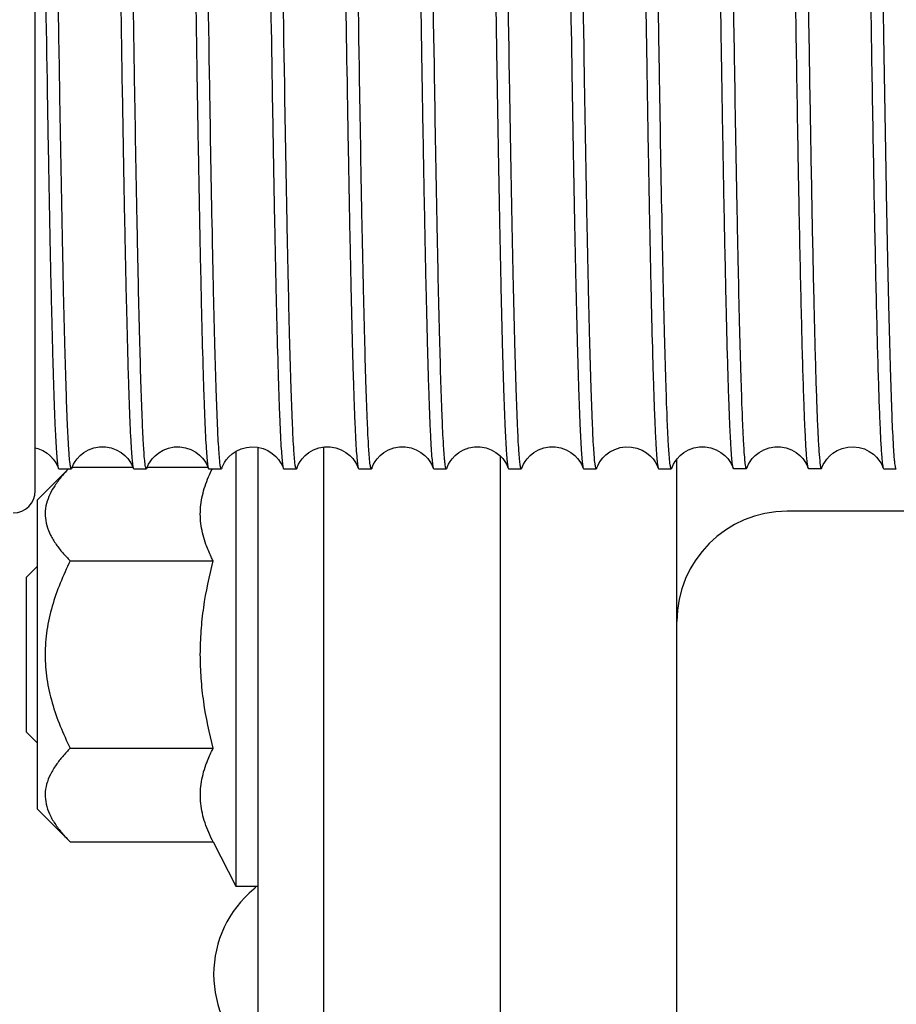
# Model space of a CAD drawing. Extents: x 25767 to 332327, y 9722 to 43838.
# Drawn here: x 30256 to 30296, y 22676 to 22721 of the extents above; entities that cross this region are included whole.
import ezdxf

# ---------------------------------------------------------------- set-up
doc = ezdxf.new("R2010")
doc.units = 0
doc.header["$LTSCALE"] = 30.734
doc.header["$MEASUREMENT"] = 0
for name, color, linetype in [('1068M_2_BL67', 7, 'CONTINUOUS'), ('14016_1_BL118', 7, 'CONTINUOUS'), ('CD010NR_1_BL147', 7, 'CONTINUOUS'), ('VSP_99_901_1_BL111', 7, 'CONTINUOUS'), ('VSP_99_902_1_BL116', 7, 'CONTINUOUS')]:
    doc.layers.add(name, color=color, linetype=linetype)

msp = doc.modelspace()

# ---------------------------------------------------------------- linework, layer by layer
at = {"layer": '1068M_2_BL67', "color": 7, "linetype": 'Continuous'}
for p, q in [((30265.92395, 22701.50002), (30265.92395, 22681.78576)), ((30256.92395, 22699.28576), (30258.35026, 22700.71206)), ((30258.51104, 22700.78576), (30261.26329, 22700.78576)), ((30261.91096, 22700.78576), (30264.66309, 22700.78576)), ((30264.83293, 22700.64773), (30264.84066, 22700.6636)), ((30264.83484, 22700.6475), (30264.84252, 22700.66337)), ((30256.92395, 22699.28576), (30256.92395, 22685.28576)), ((30258.42395, 22696.53576), (30264.90173, 22696.53576)), ((30258.42395, 22688.03576), (30264.90173, 22688.03576)), ((30256.92395, 22685.28576), (30258.42395, 22683.78576)), ((30258.42395, 22683.78576), (30264.90173, 22683.78576)), ((30264.90173, 22683.78576), (30265.92395, 22681.78576)), ((30265.92395, 22681.78576), (30266.92395, 22681.78576))]:
    msp.add_line(p, q, dxfattribs=at)
msp.add_arc((30271.52659, 22697.39629), 7.44157, 153.538418, 153.95601, dxfattribs=at)
for points, knots in [([(30258.35137, 22700.71221), (30258.22518, 22700.58261), (30257.98817, 22700.3212), (30257.68206, 22699.90702), (30257.44875, 22699.47862), (30257.30542, 22699.03571), (30257.26839, 22698.58321), (30257.34318, 22698.1329), (30257.51925, 22697.69483), (30257.68757, 22697.42077), (30257.78213, 22697.28567)], [0, 0, 0, 0, 0.14090294, 0.27448455, 0.40029857, 0.51927779, 0.63445469, 0.75045961, 0.87154656, 1, 1, 1, 1]), ([(30264.57368, 22697.28566), (30264.47631, 22697.55795), (30264.36458, 22697.97802), (30264.31302, 22698.54899), (30264.32512, 22698.97524), (30264.38703, 22699.39996), (30264.53281, 22699.96769), (30264.7026, 22700.37939), (30264.83293, 22700.64773)], [0, 0, 0, 0, 0.2498286, 0.37225143, 0.494346, 0.61734383, 0.74227217, 1, 1, 1, 1]), ([(30257.78213, 22697.28567), (30257.87434, 22697.15393), (30258.07908, 22696.89514), (30258.30479, 22696.65493), (30258.42395, 22696.53576)], [0, 0, 0, 0, 0.48826862, 1, 1, 1, 1]), ([(30264.90173, 22696.53576), (30264.8702, 22696.59745), (30264.7492, 22696.84208), (30264.64226, 22697.09389), (30264.57368, 22697.28566)], [0, 0, 0, 0, 0.25382262, 1, 1, 1, 1]), ([(30258.42395, 22696.53576), (30258.25851, 22696.20487), (30257.9505, 22695.53122), (30257.58307, 22694.48212), (30257.34175, 22693.39598), (30257.25689, 22692.28576), (30257.34175, 22691.17553), (30257.58307, 22690.0894), (30257.9505, 22689.04029), (30258.25851, 22688.36665), (30258.42395, 22688.03576)], [0, 0, 0, 0, 0.12503511, 0.2500495, 0.37503604, 0.50000001, 0.62496397, 0.7499505, 0.87496489, 1, 1, 1, 1]), ([(30264.90173, 22688.03576), (30264.72433, 22688.72993), (30264.50375, 22689.78482), (30264.34669, 22691.2104), (30264.30615, 22692.28576), (30264.34671, 22693.36112), (30264.50369, 22694.78671), (30264.72433, 22695.84159), (30264.90173, 22696.53576)], [0, 0, 0, 0, 0.24995542, 0.37497863, 0.50000026, 0.62502229, 0.75004449, 1, 1, 1, 1]), ([(30258.42395, 22688.03576), (30258.30479, 22687.91659), (30258.07908, 22687.67638), (30257.87434, 22687.41758), (30257.78213, 22687.28584)], [0, 0, 0, 0, 0.51173137, 1, 1, 1, 1]), ([(30264.57368, 22687.28587), (30264.59632, 22687.34917), (30264.69319, 22687.6044), (30264.80811, 22687.85258), (30264.90173, 22688.03576)], [0, 0, 0, 0, 0.24629631, 1, 1, 1, 1]), ([(30257.78213, 22687.28584), (30257.68545, 22687.14772), (30257.51378, 22686.86741), (30257.33666, 22686.4185), (30257.26642, 22685.95684), (30257.31368, 22685.49381), (30257.47107, 22685.04185), (30257.72043, 22684.60545), (30258.04358, 22684.18383), (30258.292, 22683.91771), (30258.42395, 22683.78576)], [0, 0, 0, 0, 0.12790706, 0.24833696, 0.36375327, 0.4786683, 0.59783172, 0.72417058, 0.85842554, 1, 1, 1, 1]), ([(30264.90173, 22683.78576), (30264.75935, 22684.06433), (30264.57171, 22684.49161), (30264.4055, 22685.08249), (30264.33138, 22685.52467), (30264.31102, 22685.96892), (30264.35746, 22686.56427), (30264.47228, 22687.00241), (30264.57368, 22687.28587)], [0, 0, 0, 0, 0.25881646, 0.38401214, 0.50702569, 0.62889954, 0.75095088, 1, 1, 1, 1])]:
    msp.add_open_spline(points, degree=3, knots=knots, dxfattribs=at)
at = {"layer": '14016_1_BL118', "color": 7, "linetype": 'Continuous'}
for p, q in [((30256.42395, 22695.79078), (30256.91893, 22696.28576)), ((30256.91893, 22696.28576), (30256.91893, 22688.28576)), ((30256.42395, 22695.79078), (30256.42395, 22688.78073)), ((30256.42395, 22688.78073), (30256.91893, 22688.28576))]:
    msp.add_line(p, q, dxfattribs=at)
at = {"layer": 'CD010NR_1_BL147', "color": 7, "linetype": 'Continuous'}
for p, q in [((30256.83715, 22699.71232), (30256.83715, 22780.71179)), ((30256.83715, 22701.67053), (30256.94527, 22701.64009)), ((30256.94527, 22701.64009), (30257.17301, 22701.54516)), ((30257.17301, 22701.54516), (30257.37134, 22701.42182)), ((30257.37134, 22701.42182), (30257.53315, 22701.28367)), ((30258.87154, 22701.31271), (30259.04271, 22701.45001)), ((30259.04271, 22701.45001), (30259.25414, 22701.57112)), ((30259.25414, 22701.57112), (30259.49557, 22701.65977)), ((30259.49557, 22701.65977), (30259.75159, 22701.70589)), ((30259.75159, 22701.70589), (30260.01372, 22701.70669)), ((30260.01372, 22701.70669), (30260.27159, 22701.6617)), ((30260.27159, 22701.6617), (30260.51153, 22701.57515)), ((30260.51153, 22701.57515), (30260.72433, 22701.45499)), ((30260.72433, 22701.45499), (30260.89975, 22701.31552)), ((30262.26522, 22701.30687), (30262.43358, 22701.44377)), ((30262.43358, 22701.44377), (30262.64228, 22701.56558)), ((30262.64228, 22701.56558), (30262.88122, 22701.65586)), ((30262.88122, 22701.65586), (30263.13533, 22701.70439)), ((30263.13533, 22701.70439), (30263.39625, 22701.70813)), ((30263.39625, 22701.70813), (30263.65353, 22701.66645)), ((30263.65353, 22701.66645), (30263.89394, 22701.58316)), ((30263.89394, 22701.58316), (30264.10857, 22701.46557)), ((30264.10857, 22701.46557), (30264.2865, 22701.32768)), ((30265.60742, 22701.24925), (30265.7585, 22701.38771)), ((30265.7585, 22701.38771), (30265.94613, 22701.51507)), ((30265.94613, 22701.51507), (30266.16628, 22701.61826)), ((30266.16628, 22701.61826), (30266.40964, 22701.6861)), ((30266.40964, 22701.6861), (30266.66217, 22701.71192)), ((30266.66217, 22701.71192), (30266.91573, 22701.69452)), ((30266.91573, 22701.69452), (30267.16183, 22701.63462)), ((30267.16183, 22701.63462), (30267.38689, 22701.53786)), ((30267.38689, 22701.53786), (30267.58202, 22701.41387)), ((30267.58202, 22701.41387), (30267.74081, 22701.27605)), ((30269.06936, 22701.31067), (30269.23935, 22701.4477)), ((30269.23935, 22701.4477), (30269.44959, 22701.56898)), ((30269.44959, 22701.56898), (30269.68989, 22701.6582)), ((30269.68989, 22701.6582), (30269.94501, 22701.70527)), ((30269.94501, 22701.70527), (30270.20652, 22701.70727)), ((30270.20652, 22701.70727), (30270.46405, 22701.66367)), ((30270.46405, 22701.66367), (30270.70407, 22701.57854)), ((30270.70407, 22701.57854), (30270.91734, 22701.45969)), ((30270.91734, 22701.45969), (30271.09377, 22701.32101)), ((30272.47262, 22701.31372), (30272.64376, 22701.45075)), ((30272.64376, 22701.45075), (30272.85503, 22701.57155)), ((30272.85503, 22701.57155), (30273.09618, 22701.65994)), ((30273.09618, 22701.65994), (30273.3519, 22701.70592)), ((30273.3519, 22701.70592), (30273.61372, 22701.70669)), ((30273.61372, 22701.70669), (30273.87128, 22701.66178)), ((30273.87128, 22701.66178), (30274.11097, 22701.57539)), ((30274.11097, 22701.57539), (30274.32364, 22701.45544)), ((30274.32364, 22701.45544), (30274.49904, 22701.31616)), ((30275.87217, 22701.31329), (30276.04335, 22701.45046)), ((30276.04335, 22701.45046), (30276.2547, 22701.57138)), ((30276.2547, 22701.57138), (30276.49595, 22701.65987)), ((30276.49595, 22701.65987), (30276.75175, 22701.7059)), ((30276.75175, 22701.7059), (30277.01364, 22701.70669)), ((30277.01364, 22701.70669), (30277.27129, 22701.66177)), ((30277.27129, 22701.66177), (30277.51105, 22701.57535)), ((30277.51105, 22701.57535), (30277.72375, 22701.45537)), ((30277.72375, 22701.45537), (30277.89915, 22701.31606)), ((30279.26923, 22701.31055), (30279.43907, 22701.44751)), ((30279.43907, 22701.44751), (30279.64914, 22701.56877)), ((30279.64914, 22701.56877), (30279.88925, 22701.65803)), ((30279.88925, 22701.65803), (30280.1442, 22701.7052)), ((30280.1442, 22701.7052), (30280.40558, 22701.70735)), ((30280.40558, 22701.70735), (30280.66299, 22701.66395)), ((30280.66299, 22701.66395), (30280.90302, 22701.57902)), ((30280.90302, 22701.57902), (30281.11665, 22701.46015)), ((30281.11665, 22701.46015), (30281.29325, 22701.32149)), ((30282.71066, 22701.34789), (30282.88966, 22701.481)), ((30282.88966, 22701.481), (30283.10535, 22701.59396)), ((30283.10535, 22701.59396), (30283.34785, 22701.67298)), ((30283.34785, 22701.67298), (30283.60229, 22701.70965)), ((30283.60229, 22701.70965), (30283.86043, 22701.70197)), ((30283.86043, 22701.70197), (30284.11284, 22701.65006)), ((30284.11284, 22701.65006), (30284.3459, 22701.55876)), ((30284.3459, 22701.55876), (30284.55058, 22701.43675)), ((30284.55058, 22701.43675), (30284.71835, 22701.29796)), ((30286.07175, 22701.3129), (30286.24281, 22701.45008)), ((30286.24281, 22701.45008), (30286.45412, 22701.57111)), ((30286.45412, 22701.57111), (30286.69538, 22701.65971)), ((30286.69538, 22701.65971), (30286.95122, 22701.70585)), ((30286.95122, 22701.70585), (30287.21317, 22701.70673)), ((30287.21317, 22701.70673), (30287.47089, 22701.66187)), ((30287.47089, 22701.66187), (30287.71073, 22701.5755)), ((30287.71073, 22701.5755), (30287.92352, 22701.45553)), ((30287.92352, 22701.45553), (30288.099, 22701.3162)), ((30289.47949, 22701.32006), (30289.65206, 22701.4564)), ((30289.65206, 22701.4564), (30289.86421, 22701.5758)), ((30289.86421, 22701.5758), (30290.10568, 22701.66248)), ((30290.10568, 22701.66248), (30290.36123, 22701.70674)), ((30290.36123, 22701.70674), (30290.62242, 22701.70592)), ((30290.62242, 22701.70592), (30290.87908, 22701.65967)), ((30290.87908, 22701.65967), (30291.11759, 22701.57232)), ((30291.11759, 22701.57232), (30291.32881, 22701.45192)), ((30291.32881, 22701.45192), (30291.5028, 22701.31266)), ((30292.83919, 22701.28164), (30292.99699, 22701.41731)), ((30292.99699, 22701.41731), (30293.1953, 22701.54195)), ((30293.1953, 22701.54195), (30293.42476, 22701.63861)), ((30293.42476, 22701.63861), (30293.67152, 22701.6964)), ((30293.67152, 22701.6964), (30293.92765, 22701.71151)), ((30293.92765, 22701.71151), (30294.18244, 22701.68256)), ((30294.18244, 22701.68256), (30294.42425, 22701.61205)), ((30294.42425, 22701.61205), (30294.64497, 22701.50525)), ((30294.64497, 22701.50525), (30294.83211, 22701.37448)), ((30257.53315, 22701.28367), (30257.65327, 22701.1498)), ((30257.65327, 22701.1498), (30257.74291, 22701.02352)), ((30257.74291, 22701.02352), (30257.80953, 22700.90651)), ((30258.57241, 22700.92123), (30258.64168, 22701.03947)), ((30258.64168, 22701.03947), (30258.73832, 22701.1711)), ((30258.73832, 22701.1711), (30258.87154, 22701.31271)), ((30260.89975, 22701.31552), (30261.03068, 22701.17752)), ((30261.03068, 22701.17752), (30261.12852, 22701.04574)), ((30261.12852, 22701.04574), (30261.20072, 22700.9235)), ((30261.97078, 22700.91821), (30262.03909, 22701.03556)), ((30262.03909, 22701.03556), (30262.1343, 22701.16629)), ((30262.1343, 22701.16629), (30262.26522, 22701.30687)), ((30264.2865, 22701.32768), (30264.42006, 22701.19014)), ((30264.42006, 22701.19014), (30264.52045, 22701.05786)), ((30264.52045, 22701.05786), (30264.5951, 22700.93407)), ((30265.3534, 22700.8836), (30265.41342, 22700.99432)), ((30265.41342, 22700.99432), (30265.49585, 22701.11704)), ((30265.49585, 22701.11704), (30265.60742, 22701.24925)), ((30267.74081, 22701.27605), (30267.85857, 22701.14307)), ((30267.85857, 22701.14307), (30267.9464, 22701.01798)), ((30267.9464, 22701.01798), (30268.01173, 22700.90218)), ((30268.77198, 22700.92041), (30268.84094, 22701.03832)), ((30268.84094, 22701.03832), (30268.93706, 22701.16957)), ((30268.93706, 22701.16957), (30269.06936, 22701.31067)), ((30271.09377, 22701.32101), (30271.22642, 22701.18259)), ((30271.22642, 22701.18259), (30271.32579, 22701.04985)), ((30271.32579, 22701.04985), (30271.39881, 22700.92708)), ((30272.17301, 22700.92238), (30272.24249, 22701.04071)), ((30272.24249, 22701.04071), (30272.33931, 22701.17231)), ((30272.33931, 22701.17231), (30272.47262, 22701.31372)), ((30274.49904, 22701.31616), (30274.63004, 22701.17826)), ((30274.63004, 22701.17826), (30274.728, 22701.0465)), ((30274.728, 22701.0465), (30274.80033, 22700.9242)), ((30275.57272, 22700.92182), (30275.64212, 22701.04013)), ((30275.64212, 22701.04013), (30275.73887, 22701.17177)), ((30275.73887, 22701.17177), (30275.87217, 22701.31329)), ((30277.89915, 22701.31606), (30278.03015, 22701.17814)), ((30278.03015, 22701.17814), (30278.12808, 22701.04639)), ((30278.12808, 22701.04639), (30278.20037, 22700.92413)), ((30278.97201, 22700.92048), (30279.04095, 22701.03834)), ((30279.04095, 22701.03834), (30279.13702, 22701.16953)), ((30279.13702, 22701.16953), (30279.26923, 22701.31055)), ((30281.29325, 22701.32149), (30281.42534, 22701.18386)), ((30281.42534, 22701.18386), (30281.5244, 22701.05193)), ((30281.5244, 22701.05193), (30281.59803, 22700.92855)), ((30282.33659, 22700.84773), (30282.39067, 22700.955)), ((30282.39067, 22700.955), (30282.46583, 22701.07537)), ((30282.46583, 22701.07537), (30282.56913, 22701.20731)), ((30282.56913, 22701.20731), (30282.71066, 22701.34789)), ((30284.71835, 22701.29796), (30284.84318, 22701.16229)), ((30284.84318, 22701.16229), (30284.93641, 22701.03361)), ((30284.93641, 22701.03361), (30285.00553, 22700.91424)), ((30285.77261, 22700.92161), (30285.84193, 22701.03984)), ((30285.84193, 22701.03984), (30285.93858, 22701.17141)), ((30285.93858, 22701.17141), (30286.07175, 22701.3129)), ((30288.099, 22701.3162), (30288.23005, 22701.17825)), ((30288.23005, 22701.17825), (30288.32802, 22701.04647)), ((30288.32802, 22701.04647), (30288.40034, 22700.92419)), ((30289.17589, 22700.92784), (30289.24647, 22701.04678)), ((30289.24647, 22701.04678), (30289.34465, 22701.17874)), ((30289.34465, 22701.17874), (30289.47949, 22701.32006)), ((30291.5028, 22701.31266), (30291.63264, 22701.17513)), ((30291.63264, 22701.17513), (30291.7297, 22701.04391)), ((30291.7297, 22701.04391), (30291.80141, 22700.92214)), ((30292.56341, 22700.90375), (30292.62762, 22701.01745)), ((30292.62762, 22701.01745), (30292.71705, 22701.14465)), ((30292.71705, 22701.14465), (30292.83919, 22701.28164)), ((30294.83211, 22701.37448), (30294.97711, 22701.23832)), ((30294.97711, 22701.23832), (30295.0879, 22701.10422)), ((30295.0879, 22701.10422), (30295.16935, 22700.97998)), ((30295.16935, 22700.97998), (30295.22751, 22700.8698)), ((30257.80953, 22700.90651), (30257.8558, 22700.80597)), ((30257.8558, 22700.80597), (30257.88039, 22700.74179)), ((30257.88036, 22700.74189), (30257.90135, 22700.71221)), ((30257.9014, 22700.71206), (30258.47294, 22700.71206)), ((30258.49391, 22700.74174), (30258.47297, 22700.71212)), ((30258.49388, 22700.74167), (30258.5238, 22700.81855)), ((30258.5238, 22700.81855), (30258.57241, 22700.92123)), ((30261.20072, 22700.9235), (30261.25073, 22700.81806)), ((30261.25073, 22700.81806), (30261.28042, 22700.74169)), ((30261.28038, 22700.74182), (30261.30133, 22700.71212)), ((30261.30135, 22700.71208), (30261.87291, 22700.71208)), ((30261.89394, 22700.74191), (30261.87295, 22700.71219)), ((30261.89389, 22700.74177), (30261.92291, 22700.81654)), ((30261.92291, 22700.81654), (30261.97078, 22700.91821)), ((30264.5951, 22700.93407), (30264.64692, 22700.82692)), ((30264.64692, 22700.82692), (30264.68036, 22700.7418)), ((30264.70139, 22700.71206), (30265.27292, 22700.71206)), ((30265.29396, 22700.74187), (30265.27297, 22700.71219)), ((30265.29393, 22700.74181), (30265.31156, 22700.78875)), ((30265.31156, 22700.78875), (30265.3534, 22700.8836)), ((30268.01173, 22700.90218), (30268.0571, 22700.80282)), ((30268.0571, 22700.80282), (30268.08043, 22700.74171)), ((30268.10139, 22700.71205), (30268.67293, 22700.71205)), ((30268.6939, 22700.74172), (30268.7236, 22700.81809)), ((30268.7236, 22700.81809), (30268.77198, 22700.92041)), ((30271.39881, 22700.92708), (30271.44943, 22700.82105)), ((30271.44943, 22700.82105), (30271.48037, 22700.74177)), ((30271.48034, 22700.74187), (30271.50133, 22700.71215)), ((30271.50136, 22700.71206), (30272.07293, 22700.71206)), ((30272.09391, 22700.74173), (30272.12423, 22700.81956)), ((30272.12423, 22700.81956), (30272.17301, 22700.92238)), ((30274.80033, 22700.9242), (30274.85045, 22700.81865)), ((30274.85045, 22700.81865), (30274.88038, 22700.74176)), ((30274.88035, 22700.74184), (30274.90133, 22700.71216)), ((30274.90137, 22700.71206), (30275.47294, 22700.71206)), ((30275.49393, 22700.7418), (30275.47297, 22700.71215)), ((30275.4939, 22700.74171), (30275.52402, 22700.81907)), ((30275.52402, 22700.81907), (30275.57272, 22700.92182)), ((30278.20037, 22700.92413), (30278.25046, 22700.81864)), ((30278.25046, 22700.81864), (30278.28038, 22700.74176)), ((30278.30136, 22700.71206), (30278.87293, 22700.71206)), ((30278.89394, 22700.74183), (30278.87296, 22700.71215)), ((30278.89391, 22700.74173), (30278.92364, 22700.81818)), ((30278.92364, 22700.81818), (30278.97201, 22700.92048)), ((30281.59803, 22700.92855), (30281.64898, 22700.8221)), ((30281.64898, 22700.8221), (30281.6804, 22700.74168)), ((30281.70136, 22700.71206), (30282.27293, 22700.71206)), ((30282.2939, 22700.7417), (30282.27297, 22700.71216)), ((30282.29387, 22700.74161), (30282.30012, 22700.75891)), ((30282.30012, 22700.75891), (30282.33659, 22700.84773)), ((30285.00553, 22700.91424), (30285.05349, 22700.81145)), ((30285.05349, 22700.81145), (30285.08038, 22700.74173)), ((30285.10137, 22700.71206), (30285.67294, 22700.71206)), ((30285.6939, 22700.74171), (30285.72396, 22700.81892)), ((30285.72396, 22700.81892), (30285.77261, 22700.92161)), ((30288.40034, 22700.92419), (30288.45045, 22700.81867)), ((30288.45045, 22700.81867), (30288.48038, 22700.74175)), ((30289.07293, 22700.71205), (30288.50136, 22700.71205)), ((30289.07297, 22700.71205), (30289.09393, 22700.74169)), ((30289.09389, 22700.74169), (30289.12623, 22700.82425)), ((30289.12623, 22700.82425), (30289.17589, 22700.92784)), ((30291.80141, 22700.92214), (30291.85111, 22700.8171)), ((30291.85111, 22700.8171), (30291.88039, 22700.74173)), ((30291.90133, 22700.71205), (30291.88035, 22700.74173)), ((30292.47293, 22700.71205), (30291.90136, 22700.71205)), ((30292.47296, 22700.71205), (30292.49395, 22700.74176)), ((30292.49392, 22700.74176), (30292.51859, 22700.8061)), ((30292.51859, 22700.8061), (30292.56341, 22700.90375)), ((30295.22751, 22700.8698), (30295.26749, 22700.7766)), ((30295.26749, 22700.7766), (30295.28035, 22700.74184)), ((30295.2803, 22700.74198), (30295.3013, 22700.7122)), ((30295.30133, 22700.7121), (30295.87292, 22700.7121))]:
    msp.add_line(p, q, dxfattribs=at)
msp.add_arc((30255.83715, 22699.71205), 1, 270, 0, dxfattribs=at)
for points, knots in [([(30257.94956, 22717.79289), (30257.89029, 22721.35468), (30257.74943, 22730.81254), (30257.54864, 22745.76645), (30257.38746, 22757.15831), (30257.29598, 22762.65392)], [0, 0, 0, 0, 0.23819578, 0.63247926, 1, 1, 1, 1]), ([(30260.12598, 22762.55651), (30260.18491, 22759.00954), (30260.32505, 22749.59533), (30260.52501, 22734.70627), (30260.68542, 22723.36444), (30260.77633, 22717.89002)], [0, 0, 0, 0, 0.23823775, 0.63230241, 1, 1, 1, 1]), ([(30261.34772, 22717.90327), (30261.28885, 22721.44974), (30261.14882, 22730.86014), (30260.94897, 22745.74099), (30260.78864, 22757.07511), (30260.69779, 22762.54512)], [0, 0, 0, 0, 0.23833569, 0.63239556, 1, 1, 1, 1]), ([(30263.52795, 22762.43804), (30263.58646, 22758.90738), (30263.72572, 22749.54365), (30263.92467, 22734.73247), (30264.08419, 22723.4522), (30264.17442, 22718.00517)], [0, 0, 0, 0, 0.23838908, 0.63221848, 1, 1, 1, 1]), ([(30264.74576, 22718.02142), (30264.68732, 22721.55056), (30264.5482, 22730.90794), (30264.34941, 22745.70753), (30264.19001, 22756.97772), (30264.09987, 22762.41949)], [0, 0, 0, 0, 0.23847345, 0.63228492, 1, 1, 1, 1]), ([(30266.9299, 22762.32017), (30266.98799, 22758.80601), (30267.12639, 22749.493), (30267.32432, 22734.76), (30267.48293, 22723.54141), (30267.57249, 22718.12184)], [0, 0, 0, 0, 0.238534, 0.63213076, 1, 1, 1, 1]), ([(30268.14371, 22718.14646), (30268.08569, 22721.65891), (30267.94747, 22730.96457), (30267.74972, 22745.68404), (30267.59125, 22756.89082), (30267.50179, 22762.30421)], [0, 0, 0, 0, 0.23863682, 0.63221264, 1, 1, 1, 1]), ([(30270.33175, 22762.20739), (30270.38943, 22758.71025), (30270.52694, 22749.44891), (30270.72385, 22734.79499), (30270.88154, 22723.63844), (30270.97042, 22718.24626)], [0, 0, 0, 0, 0.23865915, 0.63201555, 1, 1, 1, 1]), ([(30271.5417, 22718.26796), (30271.4841, 22721.76388), (30271.34677, 22731.01864), (30271.15004, 22745.65936), (30270.99247, 22756.80391), (30270.90368, 22762.18946)], [0, 0, 0, 0, 0.2387913, 0.63213646, 1, 1, 1, 1]), ([(30273.73369, 22762.08929), (30273.79096, 22758.60875), (30273.9276, 22749.39818), (30274.12349, 22734.82261), (30274.28028, 22723.72782), (30274.3685, 22718.36322)], [0, 0, 0, 0, 0.23880313, 0.63192961, 1, 1, 1, 1]), ([(30274.93986, 22718.38012), (30274.88267, 22721.85912), (30274.7462, 22731.06271), (30274.55049, 22745.62508), (30274.39383, 22756.70821), (30274.30571, 22762.06657)], [0, 0, 0, 0, 0.23891388, 0.63202408, 1, 1, 1, 1]), ([(30277.13585, 22761.95804), (30277.19269, 22758.4943), (30277.32842, 22749.33574), (30277.52325, 22734.84132), (30277.67911, 22723.81087), (30277.76665, 22718.4754)], [0, 0, 0, 0, 0.23898088, 0.63187928, 1, 1, 1, 1]), ([(30278.33797, 22718.49514), (30278.2812, 22721.95671), (30278.14562, 22731.10779), (30277.95095, 22745.58968), (30277.79522, 22756.60977), (30277.70778, 22761.94019)], [0, 0, 0, 0, 0.23903799, 0.63190903, 1, 1, 1, 1]), ([(30280.53767, 22761.84706), (30280.59411, 22758.3998), (30280.72899, 22749.29097), (30280.92284, 22734.87296), (30281.07782, 22723.90245), (30281.16471, 22718.59366)], [0, 0, 0, 0, 0.23910432, 0.63177908, 1, 1, 1, 1]), ([(30281.73603, 22718.61354), (30281.67965, 22722.05915), (30281.54492, 22731.16139), (30281.35123, 22745.56748), (30281.19638, 22756.52772), (30281.10957, 22761.83118)], [0, 0, 0, 0, 0.23918765, 0.63184418, 1, 1, 1, 1]), ([(30256.83719, 22755.43917), (30256.93287, 22748.99448), (30257.10154, 22736.43984), (30257.27653, 22723.88526), (30257.37823, 22717.77573)], [0, 0, 0, 0, 0.51334184, 1, 1, 1, 1]), ([(30284.28476, 22737.77311), (30284.30777, 22736.09655), (30284.39543, 22729.74297), (30284.4864, 22723.38942), (30284.56277, 22718.71258)], [0, 0, 0, 0, 0.26387675, 1, 1, 1, 1]), ([(30285.13401, 22718.73687), (30285.11147, 22720.11776), (30285.01842, 22726.05847), (30284.93582, 22731.99934), (30284.87308, 22736.55927)], [0, 0, 0, 0, 0.23244709, 1, 1, 1, 1]), ([(30291.88035, 22700.74183), (30291.86836, 22700.77575), (30291.85166, 22700.87186), (30291.82871, 22701.05287), (30291.80625, 22701.30984), (30291.78291, 22701.64141), (30291.7596, 22702.04744), (30291.72595, 22702.73497), (30291.68533, 22703.77334), (30291.63874, 22705.22808), (30291.59194, 22706.95251), (30291.54495, 22708.93334), (30291.49786, 22711.1553), (30291.45069, 22713.60128), (30291.38564, 22717.25452), (30291.30577, 22722.22665), (30291.21238, 22728.56979), (30291.15107, 22732.96308), (30291.1199, 22735.22006)], [0, 0, 0, 0, 0.0031287, 0.00842583, 0.01590096, 0.02554461, 0.0373419, 0.05127083, 0.08541624, 0.12772178, 0.17786332, 0.23545551, 0.30005518, 0.37116491, 0.44823693, 0.61785065, 0.80367763, 1, 1, 1, 1]), ([(30291.69064, 22735.28545), (30291.71972, 22733.17872), (30291.77708, 22729.06547), (30291.8643, 22723.09955), (30291.95131, 22717.59102), (30292.03787, 22712.68711), (30292.12394, 22708.51889), (30292.19896, 22705.55804), (30292.26195, 22703.63899), (30292.30488, 22702.56067), (30292.34748, 22701.73434), (30292.38007, 22701.2684), (30292.39918, 22701.07882)], [0, 0, 0, 0, 0.18473123, 0.36067736, 0.52313705, 0.66776908, 0.79070972, 0.88867694, 0.92745094, 0.95905919, 0.98329367, 1, 1, 1, 1]), ([(30295.31137, 22720.14294), (30295.2932, 22721.28501), (30295.21848, 22726.12661), (30295.15036, 22730.96832), (30295.09917, 22734.66792)], [0, 0, 0, 0, 0.2358889, 1, 1, 1, 1]), ([(30294.53613, 22734.04633), (30294.56656, 22731.85197), (30294.62646, 22727.5885), (30294.71788, 22721.44222), (30294.79611, 22716.63637), (30294.85982, 22713.11252), (30294.90598, 22710.75702), (30294.95207, 22708.61898), (30294.99805, 22706.7142), (30295.04385, 22705.05671), (30295.08945, 22703.65877), (30295.12921, 22702.66097), (30295.16214, 22702.00015), (30295.18496, 22701.60967), (30295.20779, 22701.29055), (30295.22981, 22701.04291), (30295.25224, 22700.868), (30295.26866, 22700.77496), (30295.2803, 22700.74198)], [0, 0, 0, 0, 0.1976013, 0.38392452, 0.55347842, 0.63038216, 0.70126713, 0.76561041, 0.82293748, 0.8728258, 0.91490817, 0.94887608, 0.96273782, 0.97448316, 0.98409285, 0.9915508, 0.99685041, 1, 1, 1, 1]), ([(30287.96076, 22718.83572), (30287.94177, 22720.00176), (30287.86331, 22724.98688), (30287.79271, 22729.97211), (30287.73968, 22733.79128)], [0, 0, 0, 0, 0.23390689, 1, 1, 1, 1]), ([(30288.31322, 22733.65426), (30288.33128, 22732.35462), (30288.40044, 22727.42088), (30288.47293, 22722.48719), (30288.53212, 22718.85321)], [0, 0, 0, 0, 0.26341847, 1, 1, 1, 1]), ([(30295.79297, 22701.14306), (30295.76551, 22701.43829), (30295.72177, 22702.18738), (30295.66405, 22703.54145), (30295.60624, 22705.34898), (30295.54726, 22707.5874), (30295.48809, 22710.22919), (30295.40465, 22714.45928), (30295.34855, 22717.80527), (30295.31137, 22720.14294)], [0, 0, 0, 0, 0.0467983, 0.1183936, 0.21392601, 0.33222104, 0.47181664, 0.6309913, 1, 1, 1, 1]), ([(30288.48034, 22700.74185), (30288.47304, 22700.76251), (30288.46106, 22700.81686), (30288.43683, 22700.97235), (30288.41, 22701.25559), (30288.37859, 22701.69996), (30288.34717, 22702.28308), (30288.31524, 22703.00262), (30288.28322, 22703.85614), (30288.25107, 22704.84052), (30288.20579, 22706.40406), (30288.15048, 22708.65524), (30288.0866, 22711.68903), (30288.02252, 22715.1332), (30287.98152, 22717.56126), (30287.96076, 22718.83572)], [0, 0, 0, 0, 0.00363074, 0.0091817, 0.02609012, 0.05072397, 0.0830089, 0.12283633, 0.17006427, 0.22452627, 0.28602657, 0.42923573, 0.59763582, 0.78880674, 1, 1, 1, 1]), ([(30288.53212, 22718.85321), (30288.56766, 22716.67059), (30288.62138, 22713.54917), (30288.70144, 22709.60541), (30288.75818, 22707.1473), (30288.81472, 22705.06468), (30288.87021, 22703.38105), (30288.92553, 22702.1157), (30288.96758, 22701.41371), (30288.99365, 22701.13568)], [0, 0, 0, 0, 0.36946568, 0.52838812, 0.66763177, 0.78561798, 0.88101118, 0.95273642, 1, 1, 1, 1]), ([(30274.3685, 22718.36322), (30274.38894, 22717.12013), (30274.4293, 22714.75299), (30274.49244, 22711.39661), (30274.55537, 22708.44258), (30274.60987, 22706.25173), (30274.65448, 22704.73067), (30274.68616, 22703.77323), (30274.7177, 22702.94308), (30274.74916, 22702.24316), (30274.78012, 22701.67577), (30274.81106, 22701.24311), (30274.83751, 22700.9671), (30274.86137, 22700.8153), (30274.87318, 22700.76211), (30274.88035, 22700.74184)], [0, 0, 0, 0, 0.21151617, 0.40278075, 0.57112459, 0.71419983, 0.77562475, 0.83001369, 0.87717971, 0.91695807, 0.94921456, 0.97384236, 0.99076977, 0.9963411, 1, 1, 1, 1]), ([(30275.39377, 22701.13447), (30275.36822, 22701.40644), (30275.32682, 22702.0916), (30275.27241, 22703.325), (30275.2178, 22704.96358), (30275.16219, 22706.98921), (30275.10638, 22709.37976), (30275.0276, 22713.21734), (30274.97479, 22716.25528), (30274.93986, 22718.38012)], [0, 0, 0, 0, 0.04749876, 0.11931716, 0.2146872, 0.33256974, 0.47167429, 0.63047552, 1, 1, 1, 1]), ([(30277.76665, 22718.4754), (30277.78611, 22717.28943), (30277.82458, 22715.02362), (30277.88464, 22711.79776), (30277.94447, 22708.92959), (30278.00413, 22706.45523), (30278.06299, 22704.40575), (30278.12166, 22702.80706), (30278.17215, 22701.76611), (30278.21702, 22701.17372), (30278.23942, 22700.95863), (30278.25263, 22700.87201)], [0, 0, 0, 0, 0.20203794, 0.38599865, 0.54956786, 0.69068867, 0.80758802, 0.89880054, 0.96319158, 0.98507388, 1, 1, 1, 1]), ([(30278.82383, 22700.87488), (30278.81066, 22700.96208), (30278.78825, 22701.17827), (30278.74342, 22701.77277), (30278.69291, 22702.81616), (30278.63425, 22704.41753), (30278.57539, 22706.46934), (30278.51575, 22708.94565), (30278.45593, 22711.81539), (30278.39589, 22715.04244), (30278.35742, 22717.30891), (30278.33797, 22718.49514)], [0, 0, 0, 0, 0.015007, 0.03696042, 0.10146074, 0.1927384, 0.30965838, 0.45075553, 0.61425778, 0.79810991, 1, 1, 1, 1]), ([(30281.16471, 22718.59366), (30281.18421, 22717.40282), (30281.22275, 22715.12716), (30281.28289, 22711.88644), (30281.34283, 22709.00338), (30281.40257, 22706.51439), (30281.46154, 22704.45081), (30281.52031, 22702.83882), (30281.57093, 22701.78742), (30281.61582, 22701.18721), (30281.63827, 22700.96844), (30281.65143, 22700.88)], [0, 0, 0, 0, 0.20160609, 0.38526697, 0.54866507, 0.68973929, 0.80671164, 0.89811107, 0.96279681, 0.98486487, 1, 1, 1, 1]), ([(30282.21419, 22700.94495), (30282.20175, 22701.04341), (30282.17966, 22701.28043), (30282.13592, 22701.91112), (30282.08577, 22702.98897), (30282.02798, 22704.61917), (30281.96988, 22706.68316), (30281.91114, 22709.15572), (30281.82805, 22713.17801), (30281.77269, 22716.3729), (30281.73603, 22718.61354)], [0, 0, 0, 0, 0.01684312, 0.04038488, 0.10729259, 0.19994537, 0.31722559, 0.45770938, 0.61968761, 1, 1, 1, 1]), ([(30284.56277, 22718.71258), (30284.58345, 22717.44626), (30284.62428, 22715.034), (30284.68812, 22711.61263), (30284.75175, 22708.59959), (30284.80685, 22706.36413), (30284.85196, 22704.81167), (30284.88399, 22703.83431), (30284.91589, 22702.98691), (30284.9477, 22702.2725), (30284.979, 22701.69352), (30285.01029, 22701.25223), (30285.03701, 22700.97091), (30285.06115, 22700.81641), (30285.07309, 22700.76237), (30285.08036, 22700.74181)], [0, 0, 0, 0, 0.21128184, 0.40248071, 0.57086821, 0.71404287, 0.77552357, 0.82996548, 0.87717712, 0.91698994, 0.94926624, 0.97389677, 0.99080743, 0.99636271, 1, 1, 1, 1]), ([(30285.60315, 22701.04043), (30285.57557, 22701.29951), (30285.53336, 22701.9695), (30285.4771, 22703.19471), (30285.42104, 22704.85435), (30285.36359, 22706.92864), (30285.306, 22709.39345), (30285.22453, 22713.37299), (30285.17007, 22716.52785), (30285.13401, 22718.73687)], [0, 0, 0, 0, 0.04415062, 0.1136988, 0.20785435, 0.32552223, 0.4653267, 0.6256303, 1, 1, 1, 1]), ([(30264.17442, 22718.00517), (30264.19461, 22716.78598), (30264.2345, 22714.46518), (30264.2969, 22711.17548), (30264.35911, 22708.28192), (30264.413, 22706.13676), (30264.4571, 22704.64781), (30264.48841, 22703.71073), (30264.51959, 22702.89823), (30264.55068, 22702.21311), (30264.58129, 22701.65758), (30264.61188, 22701.23375), (30264.63805, 22700.96319), (30264.66161, 22700.81414), (30264.67329, 22700.76181), (30264.68035, 22700.74183)], [0, 0, 0, 0, 0.21175033, 0.40308342, 0.57138147, 0.71435221, 0.77572277, 0.83005987, 0.87717456, 0.91692132, 0.94916, 0.97378061, 0.99072852, 0.99631918, 1, 1, 1, 1]), ([(30265.21988, 22700.90196), (30265.2073, 22700.99184), (30265.18541, 22701.21123), (30265.14186, 22701.8043), (30265.09232, 22702.8313), (30265.03506, 22704.3963), (30264.97753, 22706.39048), (30264.91929, 22708.78988), (30264.83682, 22712.71197), (30264.78203, 22715.83123), (30264.74576, 22718.02142)], [0, 0, 0, 0, 0.01589508, 0.03859817, 0.10415849, 0.1959573, 0.31289648, 0.4535796, 0.61633598, 1, 1, 1, 1]), ([(30267.57249, 22718.12184), (30267.59277, 22716.8948), (30267.6328, 22714.55882), (30267.69546, 22711.24727), (30267.7579, 22708.33394), (30267.81199, 22706.17383), (30267.85626, 22704.67445), (30267.8877, 22703.73074), (30267.91899, 22702.91251), (30267.9502, 22702.2226), (30267.98094, 22701.66326), (30268.01164, 22701.23661), (30268.03788, 22700.96431), (30268.06156, 22700.81445), (30268.07328, 22700.76191), (30268.08038, 22700.74185)], [0, 0, 0, 0, 0.21168501, 0.40299697, 0.57131771, 0.71432692, 0.77571336, 0.83006211, 0.87719884, 0.91695288, 0.94918917, 0.97381577, 0.99075267, 0.99633023, 1, 1, 1, 1]), ([(30268.61077, 22700.97275), (30268.58237, 22701.2105), (30268.54095, 22701.83751), (30268.48479, 22702.99702), (30268.42931, 22704.58955), (30268.3721, 22706.59607), (30268.31483, 22708.99356), (30268.23359, 22712.88719), (30268.17951, 22715.97871), (30268.14371, 22718.14646)], [0, 0, 0, 0, 0.04180752, 0.10963626, 0.20272838, 0.32001233, 0.46012949, 0.62145347, 1, 1, 1, 1]), ([(30270.97042, 22718.24626), (30270.99078, 22717.01098), (30271.03099, 22714.65899), (30271.09389, 22711.3244), (30271.15658, 22708.39014), (30271.21088, 22706.21423), (30271.25533, 22704.70367), (30271.28688, 22703.75288), (30271.31831, 22702.9285), (30271.34965, 22702.2334), (30271.3805, 22701.66989), (30271.41132, 22701.2401), (30271.43768, 22700.96586), (30271.46144, 22700.81495), (30271.47321, 22700.76205), (30271.48034, 22700.74187)], [0, 0, 0, 0, 0.21159208, 0.40287696, 0.5712056, 0.71424786, 0.7756534, 0.83002586, 0.87717623, 0.91694414, 0.94919486, 0.97382206, 0.99075708, 0.99633376, 1, 1, 1, 1]), ([(30272.00279, 22701.04388), (30271.97585, 22701.29819), (30271.93426, 22701.95348), (30271.87897, 22703.14936), (30271.82382, 22704.76539), (30271.76735, 22706.78298), (30271.71074, 22709.17945), (30271.63063, 22713.04993), (30271.57711, 22716.11872), (30271.5417, 22718.26796)], [0, 0, 0, 0, 0.04452264, 0.11425832, 0.20844228, 0.32601676, 0.46565402, 0.62577429, 1, 1, 1, 1]), ([(30257.37823, 22717.77573), (30257.39827, 22716.57186), (30257.43784, 22714.2808), (30257.49978, 22711.03385), (30257.56152, 22708.17902), (30257.61501, 22706.06305), (30257.65878, 22704.59469), (30257.68986, 22703.67063), (30257.72081, 22702.86942), (30257.75166, 22702.19377), (30257.78205, 22701.64586), (30257.81241, 22701.22769), (30257.83838, 22700.9606), (30257.86176, 22700.81338), (30257.87336, 22700.76167), (30257.88036, 22700.74189)], [0, 0, 0, 0, 0.21190505, 0.40327672, 0.571552, 0.71445887, 0.77579409, 0.83009084, 0.87718134, 0.91690735, 0.94912632, 0.97375021, 0.99071117, 0.99630797, 1, 1, 1, 1]), ([(30258.41373, 22700.94852), (30258.38511, 22701.17662), (30258.34425, 22701.78289), (30258.28832, 22702.90891), (30258.23334, 22704.46365), (30258.17646, 22706.42872), (30258.11958, 22708.78185), (30258.03878, 22712.61308), (30257.9851, 22715.65709), (30257.94956, 22717.79289)], [0, 0, 0, 0, 0.04092302, 0.10807799, 0.2007384, 0.31783385, 0.45804212, 0.61974551, 1, 1, 1, 1]), ([(30260.77633, 22717.89002), (30260.79645, 22716.67844), (30260.83617, 22714.37244), (30260.89835, 22711.10408), (30260.96033, 22708.22988), (30261.01401, 22706.09936), (30261.05796, 22704.62072), (30261.08915, 22703.69019), (30261.12021, 22702.88338), (30261.15119, 22702.20306), (30261.1817, 22701.6514), (30261.21215, 22701.23048), (30261.23824, 22700.96174), (30261.26171, 22700.8137), (30261.27335, 22700.76171), (30261.28038, 22700.74182)], [0, 0, 0, 0, 0.21184141, 0.40319887, 0.57148537, 0.71443313, 0.77577804, 0.83009744, 0.8772032, 0.91692881, 0.94915734, 0.97378172, 0.99072305, 0.99631311, 1, 1, 1, 1]), ([(30261.79853, 22701.08524), (30261.77278, 22701.34291), (30261.73181, 22701.99812), (30261.67779, 22703.18438), (30261.62366, 22704.77189), (30261.56844, 22706.74322), (30261.51304, 22709.07716), (30261.43472, 22712.83752), (30261.38235, 22715.81722), (30261.34772, 22717.90327)], [0, 0, 0, 0, 0.04617158, 0.11700746, 0.21174613, 0.32937878, 0.46863694, 0.62800483, 1, 1, 1, 1]), ([(30258.47297, 22700.71212), (30258.46598, 22700.71213), (30258.45197, 22700.7368), (30258.44097, 22700.77898), (30258.42587, 22700.85531), (30258.41806, 22700.914), (30258.41373, 22700.94852)], [0, 0, 0, 0, 0.08464242, 0.27369489, 0.57819161, 1, 1, 1, 1]), ([(30261.87295, 22700.71219), (30261.86301, 22700.71217), (30261.84675, 22700.754), (30261.83241, 22700.81696), (30261.81389, 22700.93886), (30261.80397, 22701.0308), (30261.79853, 22701.08524)], [0, 0, 0, 0, 0.07755189, 0.26595579, 0.57316187, 1, 1, 1, 1]), ([(30268.67297, 22700.71215), (30268.66546, 22700.71215), (30268.6509, 22700.73979), (30268.63934, 22700.78573), (30268.62352, 22700.87008), (30268.61532, 22700.93469), (30268.61077, 22700.97275)], [0, 0, 0, 0, 0.08291959, 0.27174017, 0.57684787, 1, 1, 1, 1]), ([(30272.07296, 22700.71216), (30272.06391, 22700.71216), (30272.04815, 22700.74873), (30272.03486, 22700.80552), (30272.01722, 22700.91356), (30272.00792, 22700.99546), (30272.00279, 22701.04388)], [0, 0, 0, 0, 0.07921076, 0.26775739, 0.57428552, 1, 1, 1, 1]), ([(30275.47297, 22700.71215), (30275.469, 22700.71215), (30275.45957, 22700.72143), (30275.44596, 22700.75648), (30275.42878, 22700.83509), (30275.4106, 22700.96681), (30275.39955, 22701.07286), (30275.39377, 22701.13447)], [0, 0, 0, 0, 0.02737136, 0.07832384, 0.2661853, 0.5731474, 1, 1, 1, 1]), ([(30282.27297, 22700.71216), (30282.26607, 22700.71216), (30282.25212, 22700.73635), (30282.24122, 22700.77797), (30282.22623, 22700.85311), (30282.21849, 22700.91094), (30282.21419, 22700.94495)], [0, 0, 0, 0, 0.0848262, 0.27380636, 0.57824685, 1, 1, 1, 1]), ([(30285.67297, 22700.71215), (30285.66399, 22700.71215), (30285.64828, 22700.74828), (30285.63507, 22700.80454), (30285.61751, 22700.91144), (30285.60826, 22700.9925), (30285.60315, 22701.04043)], [0, 0, 0, 0, 0.07936813, 0.2678745, 0.57432521, 1, 1, 1, 1]), ([(30288.99365, 22701.13568), (30288.99945, 22701.07389), (30289.01051, 22700.96755), (30289.02872, 22700.83545), (30289.04592, 22700.75662), (30289.05954, 22700.72146), (30289.06899, 22700.71215), (30289.07297, 22700.71215)], [0, 0, 0, 0, 0.42686209, 0.7338009, 0.92170923, 0.97266062, 1, 1, 1, 1]), ([(30292.39918, 22701.07882), (30292.40457, 22701.02532), (30292.4144, 22700.93494), (30292.43279, 22700.8152), (30292.447, 22700.75318), (30292.46315, 22700.71216), (30292.47297, 22700.71216)], [0, 0, 0, 0, 0.42666713, 0.73371211, 0.92213205, 1, 1, 1, 1]), ([(30295.87295, 22700.7122), (30295.86893, 22700.7122), (30295.85939, 22700.72171), (30295.84568, 22700.75745), (30295.82833, 22700.83768), (30295.80998, 22700.97204), (30295.79882, 22701.08022), (30295.79297, 22701.14306)], [0, 0, 0, 0, 0.02719406, 0.07807134, 0.26600823, 0.57309594, 1, 1, 1, 1]), ([(30264.68035, 22700.74183), (30264.68191, 22700.73743), (30264.68615, 22700.72692), (30264.69371, 22700.71215), (30264.70135, 22700.71219)], [0, 0, 0, 0, 0.37931488, 1, 1, 1, 1]), ([(30265.27297, 22700.71219), (30265.26703, 22700.7122), (30265.25426, 22700.73117), (30265.24432, 22700.76596), (30265.23078, 22700.82691), (30265.22377, 22700.87422), (30265.21988, 22700.90196)], [0, 0, 0, 0, 0.08879682, 0.2781916, 0.58110398, 1, 1, 1, 1]), ([(30268.08038, 22700.74185), (30268.08193, 22700.73746), (30268.08618, 22700.72694), (30268.0937, 22700.7122), (30268.10134, 22700.71218)], [0, 0, 0, 0, 0.37879042, 1, 1, 1, 1]), ([(30268.69394, 22700.74181), (30268.69238, 22700.73742), (30268.68814, 22700.7269), (30268.68061, 22700.71215), (30268.67297, 22700.71215)], [0, 0, 0, 0, 0.37898902, 1, 1, 1, 1]), ([(30272.09394, 22700.74182), (30272.09239, 22700.73742), (30272.08814, 22700.72691), (30272.08061, 22700.71216), (30272.07296, 22700.71216)], [0, 0, 0, 0, 0.37901002, 1, 1, 1, 1]), ([(30278.25263, 22700.87201), (30278.25478, 22700.8579), (30278.26206, 22700.81418), (30278.27031, 22700.77025), (30278.28034, 22700.74185)], [0, 0, 0, 0, 0.32144219, 1, 1, 1, 1]), ([(30278.28034, 22700.74185), (30278.2819, 22700.73745), (30278.28615, 22700.72693), (30278.29367, 22700.71216), (30278.30132, 22700.71215)], [0, 0, 0, 0, 0.378962, 1, 1, 1, 1]), ([(30278.87296, 22700.71215), (30278.86764, 22700.71215), (30278.85577, 22700.72792), (30278.84644, 22700.7583), (30278.83394, 22700.8104), (30278.82743, 22700.85108), (30278.82383, 22700.87488)], [0, 0, 0, 0, 0.09199732, 0.28180242, 0.58355932, 1, 1, 1, 1]), ([(30281.65143, 22700.88), (30281.65367, 22700.86493), (30281.66124, 22700.81852), (30281.66974, 22700.77182), (30281.68037, 22700.74178)], [0, 0, 0, 0, 0.32340178, 1, 1, 1, 1]), ([(30281.68037, 22700.74178), (30281.68192, 22700.73739), (30281.68616, 22700.72688), (30281.69369, 22700.71215), (30281.70133, 22700.71215)], [0, 0, 0, 0, 0.37902049, 1, 1, 1, 1]), ([(30285.08036, 22700.74181), (30285.08191, 22700.73741), (30285.08615, 22700.7269), (30285.09369, 22700.71215), (30285.10133, 22700.71216)], [0, 0, 0, 0, 0.37906855, 1, 1, 1, 1]), ([(30285.69393, 22700.7418), (30285.69238, 22700.7374), (30285.68814, 22700.7269), (30285.68061, 22700.71215), (30285.67297, 22700.71215)], [0, 0, 0, 0, 0.37901283, 1, 1, 1, 1]), ([(30288.50133, 22700.71215), (30288.49947, 22700.71215), (30288.4874, 22700.7178), (30288.4839, 22700.7318), (30288.48034, 22700.74185)], [0, 0, 0, 0, 0.14822614, 1, 1, 1, 1])]:
    msp.add_open_spline(points, degree=3, knots=knots, dxfattribs=at)
at = {"layer": 'VSP_99_901_1_BL111', "color": 7, "linetype": 'Continuous'}
for p, q in [((30266.92395, 22701.69252), (30266.92395, 22651.28576)), ((30269.92395, 22651.28576), (30269.92395, 22701.70139))]:
    msp.add_line(p, q, dxfattribs=at)
for centre, radius, start, end in [((30266.42395, 22682.0284), 0.5, 309.520991, 330.883099), ((30269.92395, 22677.78576), 5, 129.521217, 230.478785)]:
    msp.add_arc(centre, radius, start, end, dxfattribs=at)
at = {"layer": 'VSP_99_902_1_BL116', "color": 7, "linetype": 'Continuous'}
for p, q in [((30277.92395, 22643.78576), (30277.92395, 22701.28994)), ((30285.92395, 22669.567), (30285.92395, 22701.1515)), ((30297.92595, 22698.78576), (30290.92395, 22698.78576))]:
    msp.add_line(p, q, dxfattribs=at)
msp.add_arc((30290.92395, 22693.78576), 5, 90, 180, dxfattribs=at)

doc.saveas('drawing.dxf')
